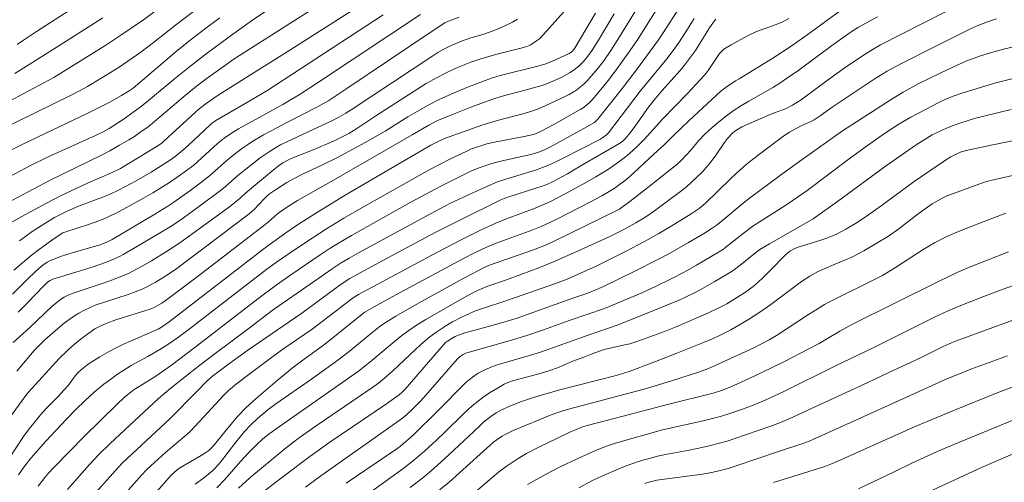
# Model space of a CAD drawing. Units: metres. Extents: x 290349 to 290864, y 1663266 to 1663831.
# Drawn here: x 290409 to 290506, y 1663350 to 1663395 of the extents above; entities that cross this region are included whole.
import ezdxf

# ---------------------------------------------------------------- set-up
doc = ezdxf.new("R2010")
doc.units = ezdxf.units.M
doc.header["$MEASUREMENT"] = 0
doc.layers.add('Curvas_Intermediarias', color=7, linetype='Continuous', lineweight=9, true_color=0x783c14)
doc.layers.add('Curvas_Mestras', color=7, linetype='Continuous', lineweight=20, true_color=0x783c14)

msp = doc.modelspace()

# ---------------------------------------------------------------- linework, layer by layer
at = {"layer": 'Curvas_Intermediarias', "flags": 128}
for points, elevation in [([(290407.28, 1663351.091), (290409.223, 1663354.035), (290409.775, 1663354.807), (290410.215, 1663355.367), (290410.888, 1663356.177), (290411.43, 1663356.788), (290411.892, 1663357.271), (290412.61, 1663357.97), (290413.198, 1663358.602), (290413.63, 1663359.105), (290414.313, 1663360.001), (290414.641, 1663360.38), (290414.909, 1663360.643), (290415.404, 1663361.041), (290415.667, 1663361.222), (290416.735, 1663361.877), (290417.64, 1663362.401), (290418.35, 1663362.786), (290419.076, 1663363.14), (290419.812, 1663363.474), (290422.473, 1663364.617), (290422.812, 1663364.811), (290423.559, 1663365.33), (290433.186, 1663372.737), (290435.165, 1663374.151), (290436.209, 1663374.877), (290438.185, 1663376.126), (290440.879, 1663377.782), (290449.344, 1663382.707), (290450.052, 1663383.069), (290450.694, 1663383.363), (290454.452, 1663384.709), (290455.994, 1663385.178), (290458.533, 1663385.847), (290459.235, 1663386.063), (290459.928, 1663386.304), (290460.606, 1663386.583), (290461.66, 1663387.076), (290462.947, 1663387.708), (290463.398, 1663387.96), (290463.57, 1663388.073), (290464.224, 1663388.575), (290464.535, 1663388.844), (290464.741, 1663389.048), (290465.762, 1663390.235), (290466.356, 1663391.019), (290467.061, 1663392.035), (290467.931, 1663393.363), (290470.86, 1663398.198)], 131), ([(290404.968, 1663383.281), (290413.904, 1663387.637), (290414.723, 1663388.058), (290415.529, 1663388.504), (290416.922, 1663389.33), (290418.623, 1663390.39), (290419.495, 1663390.966), (290420.776, 1663391.878), (290422.029, 1663392.816), (290424.171, 1663394.534), (290428.031, 1663397.491)], 119), ([(290408.204, 1663363.312), (290409.842, 1663364.776), (290411.994, 1663366.842), (290412.52, 1663367.274), (290412.865, 1663367.524), (290413.225, 1663367.748), (290413.604, 1663367.94), (290413.997, 1663368.106), (290414.787, 1663368.394), (290416.759, 1663369.039), (290417.721, 1663369.373), (290418.907, 1663369.83), (290419.605, 1663370.134), (290420.287, 1663370.474), (290420.955, 1663370.839), (290421.807, 1663371.335), (290423.311, 1663372.255), (290424.602, 1663373.118), (290426.868, 1663374.742), (290429.486, 1663376.657), (290430.547, 1663377.501), (290431.09, 1663377.991), (290433.232, 1663379.791), (290434.319, 1663380.669), (290434.745, 1663380.965), (290435.197, 1663381.219), (290435.571, 1663381.396), (290437.732, 1663382.267), (290439.759, 1663383.115), (290440.583, 1663383.522), (290441.253, 1663383.874), (290442.033, 1663384.342), (290443.92, 1663385.608), (290447.685, 1663388.017), (290448.885, 1663388.769), (290449.94, 1663389.377), (290450.712, 1663389.776), (290451.658, 1663390.219), (290452.298, 1663390.494), (290453.273, 1663390.869), (290454.259, 1663391.212), (290455.26, 1663391.511), (290456.1, 1663391.737), (290458.185, 1663392.257), (290458.777, 1663392.422), (290459.115, 1663392.571), (290459.73, 1663392.972), (290460.027, 1663393.189), (290460.129, 1663393.282), (290464.103, 1663397.754)], 128), ([(290416.844, 1663398.013), (290410.502, 1663393.912), (290409.209, 1663393.049), (290408.589, 1663392.615)], 116), ([(290504.348, 1663398.056), (290493.638, 1663392.575), (290492.897, 1663392.158), (290492.212, 1663391.744), (290490.385, 1663390.524), (290488.849, 1663389.453), (290486.743, 1663387.867), (290485.805, 1663387.184), (290485.391, 1663386.905), (290484.964, 1663386.644), (290484.524, 1663386.411), (290484.275, 1663386.299), (290482.991, 1663385.82), (290481.238, 1663385.081), (290479.962, 1663384.504), (290479.524, 1663384.254), (290479.278, 1663384.081), (290479.05, 1663383.882), (290478.554, 1663383.379), (290478.253, 1663382.971), (290477.434, 1663381.759), (290476.824, 1663380.959), (290476.048, 1663380.056), (290475.021, 1663379.059), (290474.481, 1663378.592), (290473.921, 1663378.145), (290471.362, 1663376.238), (290470.422, 1663375.605), (290469.53, 1663375.059), (290468.344, 1663374.416), (290466.906, 1663373.709), (290463.706, 1663372.256), (290461.406, 1663371.243), (290459.956, 1663370.654), (290458.211, 1663369.983), (290456.782, 1663369.461), (290454.858, 1663368.802), (290454.387, 1663368.624), (290453.927, 1663368.422), (290453.478, 1663368.198), (290452.6, 1663367.71), (290448.83, 1663365.562), (290447.917, 1663365.002), (290447.157, 1663364.489), (290446.479, 1663363.981), (290445.74, 1663363.392), (290443.337, 1663361.37), (290442.207, 1663360.459), (290434.111, 1663354.811), (290433.372, 1663354.265), (290432.801, 1663353.8), (290432.188, 1663353.245), (290431.403, 1663352.468), (290430.59, 1663351.58), (290429.008, 1663349.795), (290428.252, 1663349.001)], 139), ([(290405.05, 1663378.151), (290409.916, 1663380.707), (290411.644, 1663381.561), (290416.297, 1663383.67), (290416.996, 1663384.005), (290417.658, 1663384.353), (290418.118, 1663384.641), (290419.018, 1663385.253), (290420.85, 1663386.562), (290421.537, 1663387.103), (290424.256, 1663389.372), (290425.551, 1663390.419), (290427.342, 1663391.789), (290429.704, 1663393.553), (290431.673, 1663394.946), (290434.401, 1663396.772)], 121), ([(290438.965, 1663396.913), (290430.476, 1663391.535), (290429.878, 1663391.139), (290428.994, 1663390.524), (290427.314, 1663389.308), (290426.242, 1663388.51), (290424.933, 1663387.441), (290422.121, 1663385.035), (290421.477, 1663384.526), (290420.68, 1663383.949), (290420.138, 1663383.578), (290419.581, 1663383.231), (290418.675, 1663382.702), (290417.702, 1663382.16), (290416.886, 1663381.741), (290411.849, 1663379.284), (290407.01, 1663376.72)], 122), ([(290410.643, 1663349.148), (290411.322, 1663350.025), (290411.648, 1663350.409), (290412.241, 1663351.036), (290415.212, 1663354.084), (290418.401, 1663357.191), (290419.171, 1663357.911), (290419.777, 1663358.419), (290420.011, 1663358.592), (290420.435, 1663358.871), (290422.133, 1663359.924), (290423.796, 1663361.08), (290426.822, 1663363.349), (290432.295, 1663367.603), (290434.109, 1663368.95), (290435.543, 1663369.95), (290438.417, 1663371.908), (290439.316, 1663372.501), (290440.07, 1663372.973), (290441.514, 1663373.835), (290447.311, 1663377.061), (290450.317, 1663378.664), (290453.256, 1663380.146), (290453.991, 1663380.463), (290454.747, 1663380.728), (290455.257, 1663380.888), (290456.075, 1663381.096), (290458.893, 1663381.724), (290459.555, 1663381.903), (290460.022, 1663382.061), (290460.579, 1663382.299), (290461.123, 1663382.567), (290464.394, 1663384.351), (290465.457, 1663384.959), (290465.777, 1663385.263), (290468.073, 1663388.174), (290469.574, 1663390.144), (290471.757, 1663393.067), (290472.159, 1663393.656), (290473.894, 1663396.356)], 133), ([(290419.923, 1663345.889), (290423.79, 1663350.259), (290424.104, 1663350.561), (290424.498, 1663350.883), (290424.677, 1663351.009), (290426.712, 1663352.184), (290427.186, 1663352.474), (290427.463, 1663352.682), (290427.701, 1663352.892), (290427.879, 1663353.084), (290429.454, 1663355.037), (290430.336, 1663356.054), (290431.134, 1663356.886), (290432.122, 1663357.801), (290434.196, 1663359.553), (290435.848, 1663360.908), (290436.496, 1663361.396), (290438.048, 1663362.493), (290439.017, 1663363.218), (290442.562, 1663366.095), (290442.777, 1663366.252), (290444.03, 1663366.978), (290445.898, 1663367.995), (290452.54, 1663371.555), (290453.713, 1663372.156), (290454.734, 1663372.638), (290455.599, 1663373.008), (290456.478, 1663373.344), (290459.381, 1663374.398), (290460.206, 1663374.722), (290460.997, 1663375.066), (290461.731, 1663375.425), (290465.14, 1663377.164), (290466.175, 1663377.719), (290467.068, 1663378.245), (290467.502, 1663378.528), (290467.924, 1663378.83), (290468.333, 1663379.147), (290468.929, 1663379.645), (290471.257, 1663381.808), (290472.387, 1663382.823), (290473.219, 1663383.681), (290474.741, 1663385.102), (290477.945, 1663388.05), (290478.162, 1663388.234), (290478.42, 1663388.421), (290479.351, 1663389.042), (290479.702, 1663389.244), (290483.014, 1663391.278), (290484.819, 1663392.445), (290486.513, 1663393.631), (290491.114, 1663397.038)], 137), ([(290422.319, 1663396), (290421.029, 1663395.055), (290418.813, 1663393.527), (290417.311, 1663392.551), (290414.894, 1663391.04), (290412.184, 1663389.371), (290406.263, 1663386.221)], 118), ([(290407.887, 1663375.025), (290408.997, 1663375.648), (290411.472, 1663377.002), (290412.848, 1663377.717), (290413.895, 1663378.222), (290415.504, 1663378.963), (290417.942, 1663380.021), (290418.76, 1663380.424), (290419.371, 1663380.769), (290421.517, 1663382.08), (290422.735, 1663382.852), (290422.933, 1663383.013), (290423.492, 1663383.519), (290425.714, 1663385.566), (290426.519, 1663386.288), (290427.19, 1663386.814), (290428.4, 1663387.637), (290432.202, 1663390.04), (290435.184, 1663391.9), (290441.596, 1663395.974)], 123), ([(290452.125, 1663395.31), (290451.057, 1663394.921), (290450.722, 1663394.753), (290449.261, 1663393.815), (290441.055, 1663388.277), (290439.986, 1663387.566), (290439.28, 1663387.119), (290438.17, 1663386.476), (290435.278, 1663385.015), (290434.101, 1663384.403), (290432.85, 1663383.72), (290431.815, 1663383.104), (290431.261, 1663382.751), (290430.696, 1663382.352), (290429.65, 1663381.555), (290428.976, 1663380.982), (290427.533, 1663379.695), (290426.649, 1663378.996), (290425.609, 1663378.232), (290424.029, 1663377.112), (290423.434, 1663376.721), (290422.14, 1663375.924), (290417.957, 1663373.441), (290417.472, 1663373.188), (290416.762, 1663372.919), (290414.09, 1663372.139), (290412.849, 1663371.743), (290412.284, 1663371.544), (290411.851, 1663371.36), (290411.548, 1663371.193), (290411.119, 1663370.9), (290410.716, 1663370.574), (290410.328, 1663370.228), (290409.643, 1663369.576), (290408.141, 1663368.063)], 126), ([(290417.036, 1663395.25), (290412.06, 1663392.087), (290408.342, 1663389.766)], 117), ([(290465.55, 1663395.701), (290463.54, 1663392.327), (290463.318, 1663392.013), (290463.067, 1663391.798), (290462.947, 1663391.73), (290461.612, 1663391.111), (290461.076, 1663390.879), (290460.661, 1663390.724), (290459.856, 1663390.503), (290456.146, 1663389.562), (290455.409, 1663389.344), (290454.684, 1663389.091), (290452.871, 1663388.384), (290451.409, 1663387.782), (290450.137, 1663387.205), (290449.073, 1663386.655), (290448.202, 1663386.167), (290447.075, 1663385.499), (290444.823, 1663384.093), (290442.859, 1663382.977), (290441.297, 1663382.116), (290440.141, 1663381.503), (290438.673, 1663380.78), (290436.702, 1663379.845), (290435.728, 1663379.353), (290435.161, 1663379.028), (290434.033, 1663378.318), (290433.449, 1663377.922), (290433.11, 1663377.646), (290432.909, 1663377.445), (290431.946, 1663376.39), (290431.452, 1663375.967), (290424.3, 1663370.581), (290423.688, 1663370.155), (290422.856, 1663369.611), (290422.215, 1663369.231), (290421.559, 1663368.876), (290420.887, 1663368.556), (290420.201, 1663368.268), (290419.505, 1663368.004), (290416.273, 1663366.956), (290415.705, 1663366.721), (290415.153, 1663366.452), (290414.678, 1663366.189), (290414.249, 1663365.915), (290413.811, 1663365.615), (290413.228, 1663365.185), (290412.573, 1663364.644), (290411.343, 1663363.585), (290410.682, 1663362.947), (290410.258, 1663362.507), (290408.544, 1663360.464)], 129), ([(290471.531, 1663395.987), (290469.673, 1663393.065), (290468.941, 1663392.003), (290467.693, 1663390.255), (290466.828, 1663389.115), (290465.469, 1663387.443), (290465.135, 1663387.066), (290464.942, 1663386.875), (290464.443, 1663386.469), (290464.099, 1663386.251), (290461.432, 1663384.748), (290460.128, 1663384.053), (290459.626, 1663383.838), (290459.278, 1663383.729), (290458.535, 1663383.561), (290455.605, 1663383.011), (290454.852, 1663382.837), (290454.446, 1663382.724), (290453.845, 1663382.525), (290453.252, 1663382.307), (290452.864, 1663382.141), (290451.267, 1663381.357), (290449.243, 1663380.31), (290446.386, 1663378.729), (290442.7, 1663376.654), (290440.762, 1663375.519), (290439.058, 1663374.473), (290437.641, 1663373.572), (290436.004, 1663372.475), (290434.14, 1663371.189), (290433.185, 1663370.502), (290425.396, 1663364.495), (290424.378, 1663363.746), (290423.327, 1663363.045), (290422.642, 1663362.619), (290421.449, 1663361.925), (290419.819, 1663361.02), (290419.082, 1663360.577), (290418.472, 1663360.173), (290417.808, 1663359.704), (290417.123, 1663359.192), (290416.714, 1663358.866), (290416.173, 1663358.398), (290415.255, 1663357.561), (290414.369, 1663356.699), (290413.432, 1663355.741), (290411.4, 1663353.573), (290409.965, 1663351.945), (290409.328, 1663351.172), (290409.004, 1663350.711), (290408.728, 1663350.284)], 132), ([(290444.623, 1663395.545), (290436.392, 1663390.154), (290433.273, 1663388.141), (290431.516, 1663387.073), (290428.165, 1663385.129), (290427.793, 1663384.873), (290427.583, 1663384.703), (290425.434, 1663382.691), (290424.915, 1663382.22), (290424.165, 1663381.586), (290423.698, 1663381.264), (290421.77, 1663380.065), (290420.237, 1663379.171), (290419.262, 1663378.646), (290418.496, 1663378.256), (290417.827, 1663377.941), (290417.201, 1663377.673), (290414.621, 1663376.697), (290413.5, 1663376.219), (290412.987, 1663375.974), (290412.275, 1663375.59), (290411.037, 1663374.853), (290410.066, 1663374.21), (290408.822, 1663373.314)], 124), ([(290475.261, 1663395.193), (290474.615, 1663394.138), (290473.798, 1663392.859), (290473.11, 1663391.887), (290472.58, 1663391.22), (290469.966, 1663388.029), (290466.816, 1663383.928), (290466.629, 1663383.73), (290466.268, 1663383.454), (290465.968, 1663383.281), (290462.373, 1663381.432), (290461.703, 1663381.103), (290460.853, 1663380.72), (290460.335, 1663380.513), (290459.63, 1663380.269), (290457.147, 1663379.507), (290455.903, 1663379.091), (290454.246, 1663378.37), (290451.284, 1663377.001), (290449.304, 1663375.971), (290442.205, 1663372.13), (290441.274, 1663371.605), (290440.514, 1663371.141), (290439.617, 1663370.56), (290436.701, 1663368.502), (290434.705, 1663367.134), (290433.717, 1663366.437), (290431.301, 1663364.592), (290428.104, 1663362.226), (290426.583, 1663361.067), (290423.745, 1663358.84), (290422.5, 1663357.78), (290417.763, 1663353.357), (290416.61, 1663352.226), (290415.709, 1663351.286), (290413.535, 1663348.815)], 134), ([(290484.589, 1663395.172), (290483.937, 1663394.835), (290482.82, 1663394.397), (290481.411, 1663393.9), (290480.507, 1663393.49), (290478.914, 1663392.597), (290478.196, 1663392.153), (290477.991, 1663391.976), (290477.778, 1663391.722), (290476.792, 1663390.249), (290476.557, 1663389.925), (290476.281, 1663389.595), (290474.587, 1663387.778), (290472.159, 1663385.282), (290470.943, 1663383.923), (290470.377, 1663383.318), (290469.614, 1663382.555), (290468.893, 1663381.896), (290468.492, 1663381.551), (290467.862, 1663381.069), (290466.829, 1663380.368), (290465.591, 1663379.607), (290464.716, 1663379.096), (290462.504, 1663377.885), (290461.189, 1663377.204), (290460.524, 1663376.897), (290459.622, 1663376.526), (290456.782, 1663375.474), (290455.734, 1663375.054), (290454.287, 1663374.376), (290452.182, 1663373.33), (290449.446, 1663371.896), (290444.056, 1663369.017), (290442.213, 1663368.018), (290441.876, 1663367.818), (290441.551, 1663367.6), (290437.64, 1663364.615), (290437.023, 1663364.175), (290434.862, 1663362.703), (290433.915, 1663362.032), (290431.275, 1663360.059), (290430.198, 1663359.233), (290429.796, 1663358.906), (290429.411, 1663358.56), (290428.922, 1663358.071), (290426.548, 1663355.52), (290425.647, 1663354.581), (290425.104, 1663354.073), (290423.212, 1663352.472), (290421.754, 1663351.169), (290421.367, 1663350.793), (290420.869, 1663350.274), (290419.544, 1663348.803)], 136), ([(290426.105, 1663349.34), (290426.945, 1663349.951), (290427.474, 1663350.356), (290427.825, 1663350.651), (290428.073, 1663350.889), (290428.303, 1663351.145), (290428.614, 1663351.531), (290430.142, 1663353.484), (290430.989, 1663354.527), (290431.592, 1663355.199), (290432.254, 1663355.815), (290433.324, 1663356.697), (290434.057, 1663357.252), (290437.58, 1663359.695), (290440.181, 1663361.554), (290441.275, 1663362.404), (290443.535, 1663364.262), (290444.356, 1663364.891), (290444.778, 1663365.19), (290445.869, 1663365.88), (290448.128, 1663367.158), (290452.588, 1663369.627), (290454.588, 1663370.679), (290455.103, 1663370.899), (290459.458, 1663372.431), (290460.632, 1663372.871), (290461.421, 1663373.239), (290467.911, 1663376.422), (290468.919, 1663377.183), (290470.692, 1663378.558), (290473.548, 1663380.81), (290473.947, 1663381.177), (290474.518, 1663381.756), (290474.945, 1663382.231), (290475.685, 1663383.126), (290476.331, 1663383.79), (290477.051, 1663384.456), (290477.824, 1663385.105), (290478.464, 1663385.611), (290479.123, 1663386.092), (290479.945, 1663386.624), (290480.646, 1663387.043), (290482.113, 1663387.867), (290483.093, 1663388.438), (290483.718, 1663388.828), (290484.371, 1663389.261), (290485.493, 1663390.034), (290488.799, 1663392.475), (290490.17, 1663393.465), (290490.944, 1663393.989), (290491.47, 1663394.316), (290493.336, 1663395.33)], 138), ([(290457.857, 1663395.113), (290457.374, 1663394.832), (290456.628, 1663394.447), (290456.116, 1663394.215), (290455.119, 1663393.822), (290454.466, 1663393.619), (290453.283, 1663393.282), (290452.341, 1663392.962), (290451.339, 1663392.524), (290450.536, 1663392.128), (290450.018, 1663391.832), (290449.514, 1663391.511), (290441.479, 1663386.194), (290440.95, 1663385.861), (290440.274, 1663385.471), (290439.583, 1663385.108), (290438.172, 1663384.441), (290435.2, 1663383.076), (290434.537, 1663382.745), (290434.147, 1663382.531), (290433.395, 1663382.059), (290432.532, 1663381.484), (290430.322, 1663379.733), (290429.111, 1663378.657), (290428.76, 1663378.364), (290426.532, 1663376.705), (290424.974, 1663375.575), (290424.013, 1663374.919), (290423.488, 1663374.587), (290420.426, 1663372.764), (290419.02, 1663371.946), (290418.603, 1663371.727), (290418.176, 1663371.529), (290417.302, 1663371.172), (290415.963, 1663370.712), (290412.111, 1663369.519), (290411.837, 1663369.402), (290411.592, 1663369.229), (290411.19, 1663368.83), (290409.586, 1663367.157), (290408.689, 1663366.265)], 127), ([(290432.111, 1663348.034), (290434.761, 1663350.081), (290437.407, 1663352.083), (290439.369, 1663353.486), (290444.965, 1663357.271), (290445.898, 1663357.907), (290446.218, 1663358.147), (290446.516, 1663358.414), (290446.791, 1663358.705), (290450.79, 1663363.283), (290450.961, 1663363.43), (290451.344, 1663363.668), (290451.74, 1663363.888), (290451.945, 1663363.983), (290452.794, 1663364.27), (290453.441, 1663364.459), (290456.049, 1663365.165), (290457.169, 1663365.493), (290457.724, 1663365.673), (290463.318, 1663367.656), (290464.416, 1663368.022), (290464.869, 1663368.189), (290465.8, 1663368.566), (290466.459, 1663368.859), (290469.352, 1663370.272), (290471.693, 1663371.456), (290472.764, 1663372.032), (290474.719, 1663373.132), (290476.185, 1663373.989), (290476.953, 1663374.472), (290477.43, 1663374.815), (290477.893, 1663375.178), (290480.085, 1663376.997), (290480.731, 1663377.508), (290483.786, 1663379.779), (290485.891, 1663381.307), (290489.894, 1663384.138), (290493.184, 1663386.274), (290494.671, 1663387.21), (290495.871, 1663387.933), (290497.407, 1663388.773), (290499.564, 1663389.837), (290501.182, 1663390.593), (290502.138, 1663391.001), (290503.478, 1663391.503), (290504.345, 1663391.78), (290505.594, 1663392.141), (290507.804, 1663392.669)], 141), ([(290436.993, 1663349.075), (290438.499, 1663350.19), (290439.369, 1663350.814), (290445.747, 1663355.277), (290446.436, 1663355.78), (290446.916, 1663356.161), (290447.57, 1663356.755), (290448.324, 1663357.532), (290449.075, 1663358.372), (290451.97, 1663361.685), (290452.22, 1663361.907), (290452.524, 1663362.114), (290452.768, 1663362.237), (290453.113, 1663362.36), (290457.063, 1663363.449), (290458.775, 1663363.973), (290460.414, 1663364.539), (290462.955, 1663365.456), (290466.422, 1663366.648), (290467.632, 1663367.123), (290470.048, 1663368.141), (290471.537, 1663368.834), (290473.01, 1663369.562), (290474.273, 1663370.219), (290475.507, 1663370.903), (290476.953, 1663371.747), (290478.046, 1663372.43), (290478.565, 1663372.815), (290480.087, 1663374.019), (290481.039, 1663374.74), (290481.86, 1663375.285), (290484.292, 1663376.815), (290485.557, 1663377.657), (290486.41, 1663378.27), (290490.549, 1663381.359), (290492.113, 1663382.508), (290494.014, 1663383.848), (290494.866, 1663384.416), (290495.444, 1663384.78), (290496.625, 1663385.465), (290498.044, 1663386.239), (290499.353, 1663386.92), (290500.195, 1663387.308), (290500.883, 1663387.581), (290501.626, 1663387.834), (290503.461, 1663388.402), (290504.849, 1663388.804), (290506.95, 1663389.337)], 142), ([(290440.989, 1663349.457), (290445.975, 1663352.817), (290446.361, 1663353.102), (290447.632, 1663354.216), (290450.018, 1663356.567), (290452.779, 1663359.353), (290453.427, 1663359.877), (290453.983, 1663360.267), (290454.582, 1663360.589), (290455.399, 1663360.934), (290455.99, 1663361.121), (290458.824, 1663361.942), (290460.039, 1663362.317), (290464.833, 1663364.03), (290466.739, 1663364.672), (290467.799, 1663365.049), (290470.161, 1663365.982), (290473.8, 1663367.456), (290474.487, 1663367.774), (290475.316, 1663368.185), (290476.082, 1663368.596), (290477.247, 1663369.264), (290478.429, 1663369.957), (290479.111, 1663370.39), (290479.919, 1663370.994), (290481.166, 1663372.026), (290481.744, 1663372.451), (290482.695, 1663373.007), (290486.999, 1663375.454), (290489.374, 1663377.175), (290492.592, 1663379.544), (290493.887, 1663380.472), (290497.143, 1663382.735), (290498.184, 1663383.404), (290498.718, 1663383.716), (290499.267, 1663384.001), (290500.119, 1663384.392), (290500.7, 1663384.63), (290501.424, 1663384.885), (290502.157, 1663385.118), (290502.895, 1663385.334), (290503.93, 1663385.611), (290506.491, 1663386.231)], 143), ([(290509.179, 1663383.657), (290504.517, 1663382.713), (290502.047, 1663382.191), (290501.488, 1663382.01), (290500.95, 1663381.776), (290500.562, 1663381.567), (290499.915, 1663381.158), (290496.942, 1663379.127), (290493.703, 1663376.758), (290492.03, 1663375.556), (290491.17, 1663374.998), (290490.223, 1663374.438), (290489.295, 1663373.951), (290488.345, 1663373.555), (290487.759, 1663373.355), (290486.253, 1663372.907), (290485.507, 1663372.666), (290485.125, 1663372.506), (290484.698, 1663372.276), (290484.414, 1663372.053), (290484.197, 1663371.854), (290482.783, 1663370.401), (290482.098, 1663369.72), (290481.532, 1663369.195), (290481.091, 1663368.822), (290480.319, 1663368.261), (290479.291, 1663367.593), (290478.483, 1663367.115), (290477.639, 1663366.672), (290476.68, 1663366.215), (290473.493, 1663364.843), (290472.355, 1663364.387), (290470.549, 1663363.71), (290469.73, 1663363.426), (290468.929, 1663363.181), (290468.45, 1663363.06), (290466.845, 1663362.712), (290466.416, 1663362.595), (290465.475, 1663362.266), (290464.129, 1663361.767), (290463.314, 1663361.446), (290461.798, 1663360.813), (290461.064, 1663360.537), (290460.087, 1663360.25), (290457.371, 1663359.512), (290457.029, 1663359.402), (290456.539, 1663359.186), (290455.888, 1663358.813), (290455.109, 1663358.335), (290454.446, 1663357.895), (290453.417, 1663357.061), (290452.549, 1663356.261), (290450.743, 1663354.492), (290449.891, 1663353.689), (290448.696, 1663352.604), (290447.46, 1663351.537), (290446.579, 1663350.856), (290441.618, 1663347.289)], 144), ([(290505.958, 1663376.019), (290504.007, 1663375.277), (290502.112, 1663374.536), (290500.895, 1663374.043), (290500.026, 1663373.654), (290498.944, 1663373.093), (290497.841, 1663372.445), (290495.109, 1663370.678), (290493.836, 1663369.901), (290492.695, 1663369.318), (290489.4, 1663367.701), (290488.583, 1663367.285), (290488.1, 1663367.02), (290487.392, 1663366.592), (290486.528, 1663366.04), (290483.389, 1663363.993), (290482.658, 1663363.562), (290481.911, 1663363.16), (290481.151, 1663362.784), (290477.282, 1663360.986), (290476.672, 1663360.731), (290475.68, 1663360.372), (290473.039, 1663359.532), (290470.59, 1663358.785), (290468.966, 1663358.333), (290463.652, 1663356.947), (290462.747, 1663356.689), (290461.85, 1663356.404), (290461.185, 1663356.168), (290459.999, 1663355.699), (290457.428, 1663354.636), (290456.713, 1663354.288), (290456.346, 1663354.079), (290455.994, 1663353.848), (290455.518, 1663353.474), (290455.216, 1663353.216), (290451.131, 1663349.559), (290449.609, 1663348.293)], 146), ([(290506.232, 1663372.23), (290502.23, 1663370.659), (290501.241, 1663370.217), (290499.417, 1663369.341), (290490.8, 1663365.062), (290489.621, 1663364.422), (290488.402, 1663363.684), (290487.582, 1663363.206), (290486.555, 1663362.659), (290484.157, 1663361.439), (290481.879, 1663360.311), (290479.779, 1663359.33), (290478.733, 1663358.862), (290477.948, 1663358.569), (290477.145, 1663358.323), (290472.628, 1663357.195), (290468.129, 1663356.001), (290464.723, 1663355.118), (290464.273, 1663354.982), (290463.648, 1663354.737), (290463.034, 1663354.465), (290461.741, 1663353.858), (290460.029, 1663353.023), (290458.769, 1663352.357), (290457.946, 1663351.881), (290457.442, 1663351.565), (290456.763, 1663351.088), (290456.003, 1663350.521), (290452.166, 1663347.266)], 147), ([(290508.398, 1663369.5), (290505.708, 1663368.55), (290503.718, 1663367.797), (290501.55, 1663366.948), (290500.299, 1663366.403), (290499.011, 1663365.82), (290498.286, 1663365.472), (290492.887, 1663362.775), (290489.198, 1663361), (290484.162, 1663358.495), (290482.572, 1663357.742), (290481.359, 1663357.222), (290480.022, 1663356.72), (290478.767, 1663356.309), (290477.947, 1663356.059), (290477.205, 1663355.856), (290476.159, 1663355.599), (290472.146, 1663354.713), (290467.514, 1663353.374), (290466.646, 1663353.087), (290465.553, 1663352.663), (290463.808, 1663351.894), (290461.998, 1663351.026), (290460.626, 1663350.308), (290458.856, 1663349.325)], 148), ([(290508.348, 1663366.118), (290504.675, 1663364.787), (290501.013, 1663363.426), (290500.395, 1663363.175), (290499.787, 1663362.899), (290497.556, 1663361.8), (290494.393, 1663360.302), (290491.832, 1663359.111), (290486.945, 1663356.871), (290485.001, 1663355.95), (290483.787, 1663355.417), (290482.727, 1663355.027), (290479.261, 1663353.833), (290478.519, 1663353.594), (290477.769, 1663353.375), (290476.755, 1663353.117), (290475.744, 1663352.889), (290474.604, 1663352.664), (290472.444, 1663352.27), (290471.673, 1663352.096), (290470.874, 1663351.894), (290470.082, 1663351.668), (290469.039, 1663351.325), (290468.394, 1663351.09), (290467.379, 1663350.671), (290465.884, 1663350.006), (290465.27, 1663349.709), (290463.909, 1663349.006)], 149), ([(290483.086, 1663349.513), (290487.506, 1663350.883), (290488.155, 1663351.099), (290488.793, 1663351.343), (290489.423, 1663351.606), (290497.026, 1663355.027), (290500.743, 1663356.581), (290505.098, 1663358.347), (290506.58, 1663358.906)], 151), ([(290510.739, 1663357.316), (290500.854, 1663353.264), (290499.129, 1663352.534), (290496.694, 1663351.424), (290494.967, 1663350.569), (290491.469, 1663348.898)], 152), ([(290496.966, 1663347.953), (290503.578, 1663350.984), (290507.623, 1663352.732)], 153)]:
    msp.add_lwpolyline(points, dxfattribs=dict(at, elevation=elevation))
at = {"layer": 'Curvas_Mestras', "flags": 128}
for points, elevation in [([(290407.167, 1663381.827), (290409.153, 1663382.823), (290415.552, 1663385.874), (290417.641, 1663386.93), (290418.866, 1663387.589), (290419.615, 1663388.054), (290420.025, 1663388.339), (290424.236, 1663391.926), (290425.468, 1663392.914), (290427.173, 1663394.23), (290428.554, 1663395.26)], 120), ([(290407.943, 1663356.017), (290409.334, 1663357.949), (290409.686, 1663358.365), (290411.041, 1663359.872), (290412.736, 1663361.732), (290413.535, 1663362.509), (290413.993, 1663362.929), (290414.595, 1663363.436), (290415.278, 1663363.956), (290416.25, 1663364.631), (290416.686, 1663364.886), (290417.418, 1663365.2), (290418.308, 1663365.518), (290421.704, 1663366.579), (290422.089, 1663366.75), (290422.829, 1663367.153), (290423.179, 1663367.387), (290426.32, 1663369.762), (290432.859, 1663374.792), (290433.327, 1663375.176), (290434.215, 1663375.95), (290434.495, 1663376.169), (290434.914, 1663376.464), (290436.192, 1663377.26), (290439.743, 1663379.266), (290442.781, 1663381.007), (290447.479, 1663383.722), (290449.121, 1663384.694), (290449.937, 1663385.107), (290451.289, 1663385.676), (290453.27, 1663386.465), (290455.241, 1663387.185), (290455.84, 1663387.378), (290456.5, 1663387.564), (290458.493, 1663388.085), (290459.814, 1663388.452), (290460.384, 1663388.635), (290460.946, 1663388.842), (290461.499, 1663389.069), (290462.248, 1663389.42), (290462.974, 1663389.817), (290463.46, 1663390.13), (290463.911, 1663390.489), (290464.376, 1663390.958), (290464.799, 1663391.466), (290465.219, 1663392.064), (290465.853, 1663393.061), (290467.395, 1663395.644)], 130), ([(290448.316, 1663395.584), (290438.257, 1663388.904), (290436.448, 1663387.748), (290434.763, 1663386.708), (290430.379, 1663384.312), (290429.697, 1663383.901), (290428.991, 1663383.403), (290428.312, 1663382.869), (290425.997, 1663380.762), (290425.769, 1663380.571), (290424.679, 1663379.796), (290423.577, 1663379.038), (290421.95, 1663378.013), (290421.037, 1663377.499), (290418.259, 1663376.004), (290417.885, 1663375.813), (290417.219, 1663375.508), (290416.64, 1663375.264), (290415.713, 1663374.926), (290413.291, 1663374.168), (290413.096, 1663374.085), (290412.817, 1663373.928), (290412.11, 1663373.445), (290410.788, 1663372.491), (290409.97, 1663371.862), (290408.275, 1663370.417)], 125), ([(290415.52, 1663347.608), (290418.559, 1663351.032), (290418.921, 1663351.415), (290423.651, 1663355.806), (290426.301, 1663358.51), (290427.277, 1663359.475), (290427.831, 1663359.976), (290428.215, 1663360.294), (290429.388, 1663361.178), (290431.319, 1663362.541), (290436.611, 1663366.192), (290440.513, 1663369.026), (290441.37, 1663369.58), (290441.955, 1663369.927), (290444.681, 1663371.402), (290449.773, 1663374.106), (290452.318, 1663375.397), (290456.231, 1663377.338), (290456.564, 1663377.48), (290456.905, 1663377.603), (290460.39, 1663378.697), (290460.764, 1663378.838), (290461.327, 1663379.1), (290462.794, 1663379.882), (290464.032, 1663380.633), (290468.022, 1663382.955), (290468.31, 1663383.175), (290468.489, 1663383.351), (290468.978, 1663383.933), (290469.536, 1663384.687), (290470.764, 1663386.457), (290471.412, 1663387.282), (290472.072, 1663388.048), (290473.889, 1663390.065), (290474.412, 1663390.705), (290474.91, 1663391.365), (290475.391, 1663392.037), (290476.724, 1663394.179), (290477.158, 1663394.818), (290477.404, 1663395.105)], 135), ([(290505.05, 1663395.136), (290504.178, 1663394.863), (290503.324, 1663394.533), (290502.557, 1663394.194), (290499.087, 1663392.473), (290495.677, 1663390.756), (290494.292, 1663389.989), (290493.015, 1663389.199), (290488.861, 1663386.464), (290487.693, 1663385.608), (290487.093, 1663385.208), (290486.615, 1663384.964), (290485.87, 1663384.647), (290485.3, 1663384.368), (290484.661, 1663384.009), (290484.203, 1663383.707), (290482.658, 1663382.549), (290481.016, 1663381.293), (290480.371, 1663380.778), (290479.451, 1663379.954), (290478.851, 1663379.388), (290476.363, 1663376.99), (290475.755, 1663376.482), (290475.37, 1663376.204), (290474.971, 1663375.946), (290472.99, 1663374.746), (290471.787, 1663374.038), (290470.369, 1663373.238), (290468.517, 1663372.264), (290465.537, 1663370.784), (290464.152, 1663370.136), (290462.76, 1663369.542), (290461.6, 1663369.1), (290457.688, 1663367.713), (290456.634, 1663367.352), (290454.815, 1663366.771), (290453.748, 1663366.397), (290453.134, 1663366.163), (290452.345, 1663365.788), (290451.464, 1663365.317), (290450.819, 1663364.929), (290449.91, 1663364.337), (290449.238, 1663363.847), (290448.343, 1663363.1), (290447.848, 1663362.652), (290445.543, 1663360.459), (290444.771, 1663359.777), (290444.187, 1663359.298), (290443.629, 1663358.899), (290438.029, 1663355.09), (290436.256, 1663353.853), (290435.827, 1663353.528), (290434.951, 1663352.822), (290431.509, 1663349.969), (290430.385, 1663348.955)], 140), ([(290447.308, 1663349.014), (290448.55, 1663349.979), (290449.622, 1663350.904), (290451.093, 1663352.248), (290453.561, 1663354.525), (290454.215, 1663355.174), (290454.552, 1663355.486), (290455.228, 1663356.02), (290455.759, 1663356.369), (290456.302, 1663356.663), (290457.061, 1663357.014), (290458.15, 1663357.445), (290459.459, 1663357.896), (290460.905, 1663358.325), (290462.154, 1663358.669), (290467.596, 1663360.052), (290468.862, 1663360.452), (290471.122, 1663361.28), (290473.562, 1663362.236), (290476.195, 1663363.289), (290477.084, 1663363.672), (290477.895, 1663364.046), (290478.891, 1663364.551), (290479.683, 1663364.996), (290480.628, 1663365.572), (290481.725, 1663366.278), (290482.807, 1663367.029), (290485.828, 1663369.309), (290486.658, 1663369.821), (290487.355, 1663370.208), (290487.836, 1663370.438), (290489.045, 1663370.956), (290490.186, 1663371.421), (290490.796, 1663371.7), (290491.977, 1663372.332), (290494.401, 1663373.755), (290495.421, 1663374.475), (290497.347, 1663375.958), (290498.238, 1663376.618), (290498.724, 1663376.942), (290499.224, 1663377.246), (290499.818, 1663377.58), (290500.088, 1663377.692), (290503.753, 1663379.025), (290504.187, 1663379.166), (290504.737, 1663379.317), (290509.393, 1663380.343)], 145), ([(290470.411, 1663349.418), (290470.945, 1663349.591), (290471.608, 1663349.764), (290476.096, 1663350.345), (290477.025, 1663350.512), (290477.947, 1663350.719), (290478.63, 1663350.907), (290479.306, 1663351.118), (290483.564, 1663352.554), (290485.877, 1663353.314), (290486.439, 1663353.521), (290487.192, 1663353.847), (290494.381, 1663357.084), (290499.062, 1663359.229), (290500.146, 1663359.706), (290501.238, 1663360.161), (290502.524, 1663360.665), (290506.126, 1663361.995)], 150)]:
    msp.add_lwpolyline(points, dxfattribs=dict(at, elevation=elevation))

doc.saveas('drawing.dxf')
